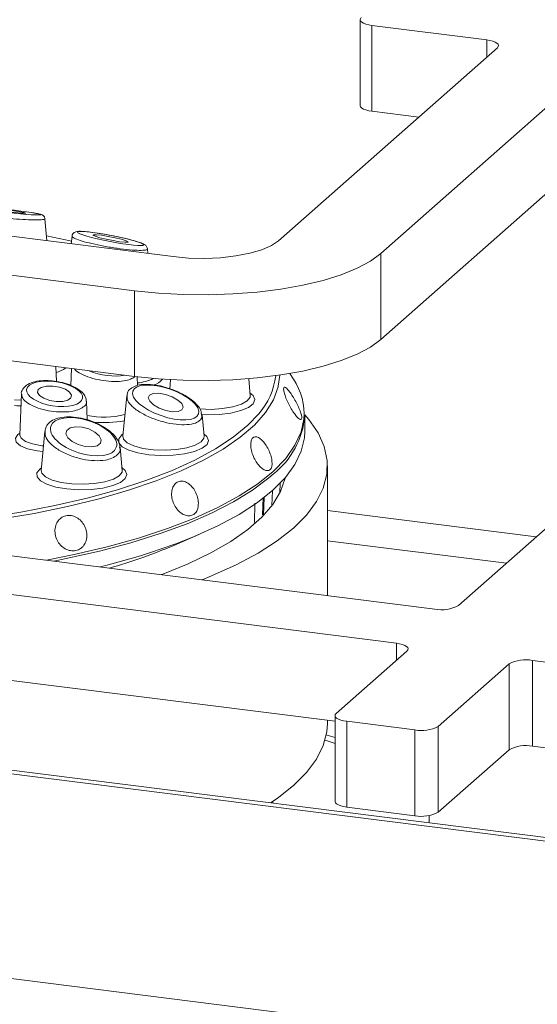
# Model space of a CAD drawing. Units: millimetres. Extents: x 5 to 415, y 5 to 292.
# Drawn here: x 326 to 330, y 129 to 137 of the extents above; entities that cross this region are included whole.
import ezdxf

# ---------------------------------------------------------------- set-up
doc = ezdxf.new("R2010")
doc.units = ezdxf.units.MM

msp = doc.modelspace()

# ---------------------------------------------------------------- linework, layer by layer
at = {"color": 7, "linetype": 'Continuous', "lineweight": 15}
for p, q in [((328.27583, 136.66965), (328.27583, 135.99622)), ((329.27018, 136.51146), (328.36818, 136.62511)), ((328.36818, 136.62511), (328.36818, 135.95167)), ((280.17598, 136.46771), (380.97084, 123.76875)), ((380.94514, 123.79988), (280.30881, 136.47887)), ((327.63605, 134.93561), (329.35331, 136.45009)), ((330.15509, 136.34907), (328.43783, 134.83459)), ((328.73566, 135.90537), (328.36818, 135.95167)), ((329.0475, 132.07244), (333.42904, 135.93659)), ((330.15509, 135.67564), (328.43783, 134.16115)), ((274.25783, 135.60667), (383.70088, 121.81814)), ((322.26398, 135.38334), (326.80742, 134.81092)), ((326.50438, 134.54366), (321.96094, 135.11608)), ((325.81695, 134.93571), (325.80094, 135.10814)), ((326.01359, 134.97136), (326.00805, 134.91163)), ((326.6091, 134.83591), (326.60574, 134.87208)), ((328.43783, 134.16115), (328.43783, 134.83459)), ((326.50438, 133.87022), (326.50438, 134.54366)), ((326.50438, 133.87022), (321.96094, 134.44264)), ((325.89052, 133.83078), (325.88617, 133.94811)), ((326.01004, 133.93251), (326.00511, 133.7994)), ((327.7526, 133.84974), (327.72491, 133.89401)), ((326.52677, 133.79922), (326.52423, 133.86778)), ((326.78738, 133.84477), (326.7808, 133.77385)), ((327.41283, 133.72195), (327.40066, 133.85304)), ((327.64472, 133.88114), (327.6331, 133.79319)), ((325.61598, 133.73361), (325.60404, 133.41118)), ((326.13291, 133.52979), (326.12746, 133.67694)), ((326.44269, 133.71767), (326.41332, 133.40132)), ((327.02832, 133.5813), (327.03068, 133.57014)), ((327.05016, 133.40132), (327.03445, 133.57056)), ((327.84075, 133.43923), (327.84075, 133.5635)), ((325.79952, 133.43921), (325.77116, 133.13373)), ((325.60415, 133.41082), (325.60402, 133.41095)), ((326.40801, 133.13373), (326.39106, 133.31632)), ((319.77648, 133.18957), (328.86336, 132.04473)), ((328.01933, 132.15107), (328.01933, 133.16846)), ((327.64582, 132.95889), (327.64905, 133.03327)), ((319.47344, 132.92231), (328.56032, 131.77747)), ((326.81287, 132.54497), (327.01051, 132.63002)), ((319.47344, 132.24887), (328.07863, 131.16472)), ((328.64344, 131.71609), (328.08786, 131.22611)), ((328.88964, 131.1251), (329.44523, 131.61508)), ((329.44523, 130.94164), (329.44523, 131.61508)), ((329.62936, 131.64278), (331.0993, 131.45759)), ((329.62936, 131.64278), (329.62936, 130.96935)), ((328.07863, 131.20928), (328.07863, 130.53584)), ((328.01933, 131.14815), (328.01933, 131.17219)), ((328.17098, 131.16473), (328.7055, 131.09739)), ((328.17098, 131.16473), (328.17098, 130.4913)), ((328.88964, 131.1251), (328.88964, 130.45166)), ((328.07863, 131.03692), (328.00522, 131.05987)), ((328.7055, 130.42395), (328.7055, 131.09739)), ((329.62936, 130.96935), (331.0993, 130.78415)), ((328.88964, 130.45166), (329.44523, 130.94164)), ((327.59075, 130.52191), (327.59075, 130.53648)), ((328.17098, 130.4913), (328.7055, 130.42395)), ((328.81779, 130.42556), (328.81779, 130.36731))]:
    msp.add_line(p, q, dxfattribs=at)
at = {"color": 8, "linetype": 'Continuous', "lineweight": 15}
for p, q in [((329.27018, 136.37678), (329.27018, 136.51146)), ((327.58666, 132.97375), (327.5833, 132.85885)), ((327.64478, 132.95681), (327.64805, 133.03224)), ((327.51333, 132.92208), (327.50963, 132.78383)), ((327.51822, 132.78246), (327.52225, 132.92027)), ((327.44601, 132.72531), (327.45009, 132.87687)), ((329.65899, 132.61172), (328.01933, 132.8183)), ((328.01933, 132.58151), (329.42406, 132.40453)), ((328.56032, 131.64278), (328.56032, 131.77747)), ((328.07863, 130.99169), (328.0007, 131.01735))]:
    msp.add_line(p, q, dxfattribs=at)
at = {"color": 7, "linetype": 'Continuous', "lineweight": 15, "flags": 128}
for points in [[(328.28505, 136.68649), (328.27777, 136.67747), (328.2759, 136.66816), (328.27951, 136.6589), (328.28848, 136.65006), (328.30245, 136.64197), (328.32088, 136.63494), (328.34308, 136.62925), (328.36818, 136.62511)], [(329.27018, 136.51146), (329.29528, 136.50732), (329.31748, 136.50163), (329.33591, 136.4946), (329.34988, 136.48651), (329.35885, 136.47767), (329.36246, 136.46841), (329.36059, 136.4591), (329.35331, 136.45009)], [(328.36818, 135.95167), (328.34308, 135.95581), (328.32088, 135.96151), (328.30245, 135.96853), (328.28848, 135.97662), (328.27951, 135.98547), (328.2759, 135.99472), (328.27583, 135.99622)], [(325.46089, 135.1674), (325.51569, 135.16103), (325.56945, 135.15575), (325.61397, 135.15235), (325.64248, 135.15136), (325.65065, 135.15293), (325.63722, 135.15682), (325.60424, 135.16243), (325.55673, 135.16892), (325.50193, 135.17529), (325.44817, 135.18057), (325.40365, 135.18397), (325.37513, 135.18496), (325.36697, 135.18339), (325.3804, 135.1795), (325.41338, 135.17389), (325.46089, 135.1674)], [(326.00995, 134.93214), (325.96189, 134.94309), (325.81333, 134.97472)], [(326.23172, 134.95941), (326.28087, 134.94755), (326.33546, 134.93655), (326.38717, 134.92807), (326.42814, 134.92341), (326.45212, 134.92328), (326.45547, 134.9277), (326.43767, 134.936), (326.40144, 134.9469), (326.35228, 134.95876), (326.2977, 134.96977), (326.24598, 134.97824), (326.20501, 134.9829), (326.18103, 134.98303), (326.17768, 134.97861), (326.19548, 134.97031), (326.23172, 134.95941)], [(326.80742, 134.81092), (326.92911, 134.79999), (327.05485, 134.79719), (327.17981, 134.80261), (327.2992, 134.81606), (327.40843, 134.83701), (327.50329, 134.86466), (327.58015, 134.89796), (327.63605, 134.93561)], [(328.43783, 134.83459), (328.3566, 134.77505), (328.25276, 134.71956), (328.12808, 134.66906), (327.98468, 134.62442), (327.82504, 134.5864), (327.65187, 134.55565), (327.46814, 134.53269), (327.27699, 134.51793), (327.0817, 134.51161), (326.8856, 134.51384), (326.69206, 134.52459), (326.50438, 134.54366)], [(328.43783, 134.16115), (328.3566, 134.10162), (328.25276, 134.04613), (328.12808, 133.99563), (327.98468, 133.95098), (327.82504, 133.91296), (327.65187, 133.88221), (327.46814, 133.85926), (327.27699, 133.8445), (327.0817, 133.83818), (326.8856, 133.84041), (326.69206, 133.85115), (326.50438, 133.87022)], [(325.77219, 133.78433), (325.7477, 133.767), (325.74283, 133.74469), (325.75831, 133.7208), (325.7918, 133.69896), (325.8382, 133.6825), (325.89044, 133.67392), (325.94056, 133.67453), (325.98095, 133.68424), (326.00544, 133.70157), (326.01031, 133.72388), (325.99483, 133.74778), (325.96134, 133.76962), (325.91494, 133.78608), (325.86271, 133.79466), (325.81258, 133.79404), (325.77219, 133.78433)], [(326.62187, 133.72413), (326.61226, 133.70269), (326.62347, 133.67575), (326.6538, 133.64741), (326.69861, 133.62198), (326.7511, 133.60333), (326.80327, 133.5943), (326.84717, 133.59627), (326.87613, 133.60894), (326.88574, 133.63038), (326.87453, 133.65732), (326.8442, 133.68566), (326.79939, 133.71109), (326.7469, 133.72974), (326.69473, 133.73877), (326.65082, 133.7368), (326.62187, 133.72413)], [(323.95076, 132.66366), (324.1358, 132.66642), (324.44281, 132.6778), (324.74595, 132.6976), (325.04315, 132.72567), (325.33238, 132.76183), (325.61167, 132.80582), (325.8791, 132.85735), (326.13285, 132.91607), (326.37119, 132.98157), (326.59248, 133.05341), (326.79523, 133.1311), (326.97803, 133.2141), (327.13965, 133.30185), (327.27898, 133.39375), (327.39507, 133.48917), (327.47924, 133.57779)], [(327.03546, 132.27503), (327.10946, 132.30494), (327.30275, 132.39215), (327.47491, 132.48415), (327.62489, 132.58037), (327.75176, 132.68022), (327.85473, 132.78308), (327.93318, 132.88831), (327.98661, 132.99527), (328.01471, 133.10329), (328.01729, 133.21172), (327.99434, 133.31988), (327.94601, 133.42711), (327.87258, 133.53274), (327.84071, 133.56957)], [(325.99788, 133.46719), (325.97181, 133.44764), (325.96587, 133.42042), (325.98095, 133.38968), (326.01476, 133.36009), (326.06215, 133.33617), (326.11592, 133.32155), (326.16787, 133.31846), (326.21009, 133.32737), (326.23616, 133.34692), (326.24211, 133.37414), (326.22703, 133.40488), (326.19322, 133.43447), (326.14582, 133.45839), (326.09205, 133.47301), (326.04011, 133.4761), (325.99788, 133.46719)], [(326.97236, 132.61387), (327.1593, 132.69847), (327.32548, 132.78775), (327.46986, 132.88115), (327.59152, 132.97808), (327.68969, 133.07792), (327.76376, 133.18005), (327.81324, 133.28382), (327.83784, 133.38857), (327.84075, 133.43923)], [(326.71456, 132.31546), (326.72775, 132.32036), (326.92565, 132.40065), (327.10325, 132.48605), (327.25939, 132.57599), (327.393, 132.66987), (327.50322, 132.76708), (327.5893, 132.86695), (327.65068, 132.96883), (327.68693, 133.07204), (327.68774, 133.07564)], [(328.56032, 131.77747), (328.58542, 131.77333), (328.60761, 131.76764), (328.62605, 131.76061), (328.64002, 131.75252), (328.64898, 131.74368), (328.6526, 131.73442), (328.65073, 131.7251), (328.64344, 131.71609)], [(328.08786, 131.22611), (328.08057, 131.2171), (328.0787, 131.20778), (328.08232, 131.19853), (328.09128, 131.18968), (328.10525, 131.18159), (328.12369, 131.17457), (328.14588, 131.16887), (328.17098, 131.16473)], [(327.57236, 130.52422), (327.62489, 130.56007), (327.75176, 130.65991), (327.85473, 130.76277), (327.93318, 130.868), (327.98661, 130.97496), (328.01471, 131.08299), (328.01933, 131.14815)], [(328.17098, 130.4913), (328.14588, 130.49544), (328.12369, 130.50113), (328.10525, 130.50816), (328.09128, 130.51625), (328.08232, 130.52509), (328.0787, 130.53435), (328.07863, 130.53584)]]:
    msp.add_lwpolyline(points, dxfattribs=at)
at = {"color": 8, "linetype": 'Continuous', "lineweight": 15, "flags": 128}
for points in [[(327.6331, 133.79319), (327.63212, 133.78919), (327.59443, 133.68757), (327.53203, 133.58731), (327.44534, 133.48908), (327.33493, 133.39353), (327.20155, 133.3013), (327.04607, 133.21299), (326.86954, 133.12919), (326.67311, 133.05047), (326.4581, 132.97734), (326.22594, 132.9103), (325.97817, 132.84977), (325.71643, 132.79618), (325.44247, 132.74987), (325.1581, 132.71115), (324.86522, 132.68028), (324.56576, 132.65746), (324.26173, 132.64285), (324.14317, 132.63942)], [(327.41108, 133.74078), (327.43462, 133.72072), (327.44855, 133.68891), (327.43621, 133.65703), (327.39852, 133.62743), (327.33828, 133.60233), (327.25995, 133.58357), (327.16935, 133.57255), (327.07318, 133.57009), (327.02859, 133.57193)], [(325.56098, 133.68663), (325.61365, 133.68404), (325.61414, 133.68403)], [(327.01709, 133.61565), (327.10695, 133.61255), (327.19612, 133.61803), (327.27706, 133.63166), (327.3432, 133.65234), (327.38918, 133.67839), (327.41128, 133.7077), (327.41283, 133.72195)], [(325.6125, 133.63965), (325.58051, 133.6407), (325.56264, 133.64179)], [(325.81272, 132.42908), (326.03013, 132.47282), (326.29035, 132.53413), (326.53493, 132.60223), (326.76229, 132.67666), (326.97096, 132.75694), (327.15959, 132.84256), (327.32695, 132.93296), (327.47195, 133.02755), (327.59367, 133.12572), (327.69131, 133.22684), (327.76424, 133.33024), (327.81198, 133.43527), (327.83366, 133.53529)], [(325.78483, 133.28095), (325.7391, 133.28685), (325.66471, 133.3038), (325.60862, 133.32732), (325.57581, 133.3553), (325.5692, 133.38526), (325.58938, 133.41454), (325.60456, 133.42543)], [(325.60404, 133.41118), (325.61352, 133.38656), (325.64792, 133.36122), (325.70412, 133.34067), (325.77662, 133.32691), (325.78896, 133.32547)], [(327.04842, 133.42015), (327.07195, 133.40009), (327.08588, 133.36828), (327.07355, 133.33639), (327.03586, 133.3068), (326.97562, 133.28169), (326.89729, 133.26293), (326.80668, 133.25192), (326.71052, 133.24945), (326.61593, 133.25573), (326.52993, 133.27028), (326.45889, 133.29203), (326.40809, 133.31936), (326.3813, 133.35024), (326.38049, 133.38239), (326.40574, 133.41342), (326.41507, 133.42015)], [(326.41332, 133.40132), (326.41844, 133.37879), (326.44739, 133.35015), (326.49938, 133.32538), (326.57019, 133.30651), (326.65409, 133.29504), (326.74428, 133.29192), (326.83346, 133.2974), (326.91439, 133.31103), (326.98053, 133.3317), (327.02651, 133.35775), (327.04862, 133.38707), (327.05016, 133.40132)], [(326.40626, 133.15256), (326.4298, 133.13251), (326.44373, 133.10069), (326.43139, 133.06881), (326.3937, 133.03921), (326.33346, 133.01411), (326.25513, 132.99535), (326.16453, 132.98433), (326.06836, 132.98187), (325.97377, 132.98815), (325.88777, 133.0027), (325.81673, 133.02445), (325.76594, 133.05178), (325.73914, 133.08266), (325.73834, 133.11481), (325.76358, 133.14584), (325.77291, 133.15256)], [(325.77116, 133.13373), (325.77628, 133.11121), (325.80523, 133.08256), (325.85722, 133.0578), (325.92803, 133.03892), (326.01193, 133.02746), (326.10213, 133.02434), (326.1913, 133.02981), (326.27224, 133.04344), (326.33837, 133.06412), (326.38436, 133.09017), (326.40646, 133.11948), (326.40801, 133.13373)], [(327.59188, 133.10267), (327.5598, 133.07489), (327.4317, 132.97889), (327.28112, 132.88658), (327.10901, 132.79856), (326.91647, 132.71537), (326.70471, 132.63754), (326.47507, 132.56556), (326.22899, 132.4999), (325.96805, 132.44096), (325.87172, 132.42164)]]:
    msp.add_lwpolyline(points, dxfattribs=at)
at = {"color": 8, "linetype": 'Continuous', "lineweight": 15}
for centre, radius, start, end in [((325.82349, 134.13991), 0.24732, 285.098623, 305.279391), ((326.48869, 134.20125), 0.3833, 275.58699, 295.218294), ((326.62367, 133.92468), 0.12498, 285.113355, 322.645414), ((327.06008, 133.94414), 0.55669, 318.846245, 353.025022), ((326.26539, 134.25494), 0.70305, 259.030994, 283.464604), ((326.26563, 134.34627), 0.83825, 264.310156, 280.934534)]:
    msp.add_arc(centre, radius, start, end, dxfattribs=at)
at = {"color": 7, "linetype": 'Continuous', "lineweight": 15}
for centre, radius, start, end in [((327.35044, 133.5784), 0.48514, 354.901598, 34.008347), ((327.19097, 133.6168), 0.65197, 307.94627, 355.31055), ((325.00558, 137.47226), 5.24139, 283.528421, 292.039192), ((325.16006, 136.43347), 4.22519, 285.746226, 293.027906), ((328.91594, 132.32104), 0.28126, 259.226133, 297.8883), ((329.57679, 131.36648), 0.28126, 79.226133, 117.8883), ((328.75808, 131.37369), 0.28126, 259.226133, 297.8883), ((329.57679, 130.69304), 0.28126, 79.226133, 117.8883), ((328.75808, 130.70026), 0.28126, 259.226133, 297.8883)]:
    msp.add_arc(centre, radius, start, end, dxfattribs=at)
for centre, major_axis, ratio in [((325.50881, 135.16816), (0.26048, -0.0282), 0.0461571), ((326.31658, 134.95316), (0.26048, -0.05026), 0.090759), ((325.87657, 133.73429), (0.21956, -0.03507), 0.4282838), ((326.749, 133.66654), (0.25806, -0.08992), 0.4011602), ((326.10399, 133.39728), (0.2574, -0.08279), 0.4871114)]:
    msp.add_ellipse(centre, major_axis=major_axis, ratio=ratio, dxfattribs=at)
at = {"color": 8, "linetype": 'Continuous', "lineweight": 15}
msp.add_ellipse((326.27301, 133.96641), major_axis=(0.21955, -0.04015), ratio=0.3811192, start_param=4.1730203, end_param=5.5415601, dxfattribs=at)
for points, knots in [([(325.79988, 135.10799), (325.80025, 135.10777), (325.80598, 135.10435), (325.78508, 135.10061), (325.73514, 135.09806), (325.65303, 135.10035), (325.55462, 135.1068), (325.45221, 135.11654), (325.3585, 135.12817), (325.28137, 135.14051), (325.23016, 135.1521), (325.2064, 135.16031), (325.21117, 135.16319), (325.21223, 135.16383)], [0, 0, 0, 0, 0.0076981, 0.1179506, 0.2308881, 0.3438531, 0.4540419, 0.5600059, 0.6623473, 0.7631873, 0.865079, 0.970072, 1, 1, 1, 1]), ([(326.60526, 134.87202), (326.60544, 134.87186), (326.61111, 134.86681), (326.59215, 134.86168), (326.54609, 134.8585), (326.46713, 134.86327), (326.36939, 134.87491), (326.26479, 134.89212), (326.16788, 134.91235), (326.08855, 134.9332), (326.03617, 134.95209), (326.01181, 134.96529), (326.01609, 134.9698), (326.0172, 134.97096)], [0, 0, 0, 0, 0.0033481, 0.1093263, 0.2192915, 0.3319347, 0.4446053, 0.5545069, 0.6601947, 0.7622694, 0.8628465, 0.9644728, 1, 1, 1, 1]), ([(326.50654, 133.86849), (326.49616, 133.86148), (326.47541, 133.84747), (326.41955, 133.83409), (326.34671, 133.82926), (326.26051, 133.83609), (326.17412, 133.85409), (326.0995, 133.8815), (326.05007, 133.90829), (326.03753, 133.92483), (326.03401, 133.92949)], [0, 0, 0, 0, 0.1177474, 0.235484, 0.3748144, 0.5154567, 0.6576292, 0.8008023, 0.9439904, 1, 1, 1, 1]), ([(326.07147, 133.61376), (326.05484, 133.60817), (326.02158, 133.59701), (325.95166, 133.59027), (325.87064, 133.59357), (325.78483, 133.60948), (325.70796, 133.63609), (325.6506, 133.67047), (325.61866, 133.70402), (325.61929, 133.72367), (325.61953, 133.73097)], [0, 0, 0, 0, 0.1144698, 0.228929, 0.364381, 0.5011083, 0.6393233, 0.778511, 0.9177133, 1, 1, 1, 1]), ([(326.12571, 133.67755), (326.12635, 133.67584), (326.13168, 133.66164), (326.11544, 133.63783), (326.0857, 133.62155), (326.07147, 133.61376)], [0, 0, 0, 0, 0.0665049, 0.5533038, 1, 1, 1, 1]), ([(327.0158, 133.5241), (327.00569, 133.51727), (326.98195, 133.50124), (326.91802, 133.48995), (326.83097, 133.49268), (326.73229, 133.5114), (326.63212, 133.54487), (326.54189, 133.59027), (326.47638, 133.64154), (326.44238, 133.68642), (326.44569, 133.7087), (326.44687, 133.71659)], [0, 0, 0, 0, 0.0849143, 0.199378, 0.3141872, 0.4330678, 0.556421, 0.6827781, 0.8091661, 0.9324479, 1, 1, 1, 1]), ([(327.03068, 133.57014), (327.0323, 133.56482), (327.03783, 133.54663), (327.02493, 133.53344), (327.0158, 133.5241)], [0, 0, 0, 0, 0.292629, 1, 1, 1, 1]), ([(326.32665, 133.229), (326.31027, 133.22357), (326.27181, 133.21082), (326.19118, 133.20716), (326.09443, 133.2196), (325.99617, 133.2487), (325.90645, 133.29227), (325.83838, 133.34576), (325.79996, 133.39833), (325.80237, 133.42802), (325.80336, 133.44023)], [0, 0, 0, 0, 0.0946142, 0.2221532, 0.3500772, 0.4825378, 0.6199818, 0.7607728, 0.9015982, 1, 1, 1, 1]), ([(326.38734, 133.31688), (326.38895, 133.31162), (326.39595, 133.2887), (326.3759, 133.25626), (326.34197, 133.23748), (326.32665, 133.229)], [0, 0, 0, 0, 0.1405567, 0.611863, 1, 1, 1, 1])]:
    msp.add_open_spline(points, degree=3, knots=knots, dxfattribs=at)
at = {"color": 7, "linetype": 'Continuous', "lineweight": 15}
for points, knots in [([(325.8005, 135.10812), (325.80005, 135.11152), (325.79913, 135.11862), (325.79363, 135.12726), (325.78736, 135.13347), (325.78123, 135.13743), (325.77412, 135.14069), (325.7617, 135.14451), (325.74274, 135.14883), (325.71587, 135.15313), (325.70671, 135.15459)], [0, 0, 0, 0, 0.0512416, 0.1069087, 0.1581647, 0.2106662, 0.2818158, 0.4341435, 0.8070951, 1, 1, 1, 1]), ([(326.48164, 134.94078), (326.47094, 134.94356), (326.43952, 134.95172), (326.37862, 134.96559), (326.30196, 134.98093), (326.22618, 134.99399), (326.15734, 135.00371), (326.1004, 135.00934), (326.06593, 135.00989), (326.04709, 135.00769), (326.03167, 135.0018), (326.0197, 134.99063), (326.01339, 134.97835), (326.01403, 134.97172), (326.01415, 134.97052)], [0, 0, 0, 0, 0.0623243, 0.1830105, 0.3049766, 0.4289248, 0.5554556, 0.6845817, 0.8171432, 0.8899438, 0.9287932, 0.9616345, 0.9930488, 1, 1, 1, 1]), ([(326.60563, 134.87193), (326.60565, 134.87212), (326.60626, 134.87726), (326.60178, 134.88639), (326.59495, 134.89636), (326.58487, 134.90446), (326.56889, 134.91313), (326.53862, 134.92479), (326.50048, 134.93549), (326.48164, 134.94078)], [0, 0, 0, 0, 0.0026995, 0.0734354, 0.1417303, 0.226627, 0.3877209, 0.6976545, 1, 1, 1, 1]), ([(325.90334, 133.82898), (325.88362, 133.83226), (325.83897, 133.83969), (325.77031, 133.83865), (325.70507, 133.82732), (325.65558, 133.80515), (325.62547, 133.77288), (325.61283, 133.74403), (325.6163, 133.73046), (325.6165, 133.72969)], [0, 0, 0, 0, 0.1433522, 0.3244395, 0.5073223, 0.6959826, 0.8474845, 0.9913472, 1, 1, 1, 1]), ([(326.12556, 133.67755), (326.12447, 133.68822), (326.12198, 133.71266), (326.09566, 133.74598), (326.05354, 133.77908), (325.9926, 133.80701), (325.93922, 133.82434), (325.90861, 133.8283), (325.90334, 133.82898)], [0, 0, 0, 0, 0.136485, 0.3124914, 0.5161201, 0.7373161, 0.9548248, 1, 1, 1, 1]), ([(326.776, 133.77537), (326.75982, 133.78086), (326.71722, 133.7953), (326.64759, 133.80725), (326.57437, 133.81036), (326.51505, 133.80023), (326.47276, 133.77801), (326.44668, 133.74781), (326.44578, 133.72552), (326.44543, 133.71697)], [0, 0, 0, 0, 0.1074, 0.2826797, 0.4569742, 0.6329918, 0.7827493, 0.9166549, 1, 1, 1, 1]), ([(327.03015, 133.58277), (327.02874, 133.59004), (327.02442, 133.61231), (326.99736, 133.64783), (326.95085, 133.69091), (326.88507, 133.73148), (326.82432, 133.76079), (326.78659, 133.77218), (326.776, 133.77537)], [0, 0, 0, 0, 0.08818962, 0.27013804, 0.48117116, 0.69924237, 0.91563054, 1, 1, 1, 1]), ([(327.81241, 133.53355), (327.81484, 133.53621), (327.81969, 133.54153), (327.81615, 133.5664), (327.80495, 133.60063), (327.78682, 133.64177), (327.76422, 133.68494), (327.73981, 133.72544), (327.71636, 133.75869), (327.69638, 133.7809), (327.68188, 133.78942), (327.6743, 133.78319), (327.67438, 133.76285), (327.68214, 133.73072), (327.69691, 133.69052), (327.71727, 133.64688), (327.74107, 133.60486), (327.76573, 133.56915), (327.78821, 133.54397), (327.80411, 133.53266), (327.8101, 133.5333), (327.81241, 133.53355)], [0, 0, 0, 0, 0.05366245, 0.10732496, 0.16099055, 0.21467948, 0.26837657, 0.3220536, 0.37571291, 0.42938462, 0.48307981, 0.53677223, 0.59043946, 0.64409903, 0.69778068, 0.75147901, 0.8051625, 0.85882365, 0.91248994, 0.96618039, 1, 1, 1, 1]), ([(325.88694, 133.53788), (325.88662, 133.53781), (325.86659, 133.53352), (325.8391, 133.51362), (325.80716, 133.48031), (325.80367, 133.45305), (325.80214, 133.44113)], [0, 0, 0, 0, 0.0060547, 0.3821799, 0.7299082, 1, 1, 1, 1]), ([(326.3885, 133.3166), (326.38827, 133.32395), (326.38754, 133.34761), (326.36469, 133.38705), (326.32324, 133.43376), (326.26213, 133.47753), (326.18804, 133.51407), (326.1072, 133.54023), (326.02619, 133.55375), (325.94947, 133.55493), (325.90773, 133.54355), (325.88694, 133.53788)], [0, 0, 0, 0, 0.04788187, 0.15396191, 0.27177421, 0.39644696, 0.5206437, 0.64276494, 0.76287416, 0.88190256, 1, 1, 1, 1]), ([(327.58457, 133.19064), (327.58348, 133.20379), (327.5813, 133.23008), (327.56647, 133.2756), (327.54519, 133.31936), (327.51902, 133.35717), (327.49106, 133.38455), (327.46417, 133.39838), (327.4412, 133.39698), (327.42461, 133.38045), (327.41628, 133.35067), (327.41729, 133.31106), (327.42776, 133.26617), (327.44668, 133.22115), (327.47201, 133.18113), (327.50081, 133.15056), (327.52966, 133.13283), (327.55515, 133.12979), (327.57406, 133.14187), (327.58357, 133.16405), (327.58429, 133.18323), (327.58457, 133.19064)], [0, 0, 0, 0, 0.0536948, 0.1073899, 0.1610725, 0.2147334, 0.2684002, 0.3220917, 0.3757876, 0.4294601, 0.4831184, 0.5367943, 0.5904916, 0.6441803, 0.6978447, 0.7515072, 0.8051929, 0.8588908, 0.9125717, 0.9662328, 1, 1, 1, 1]), ([(327.00348, 132.84548), (327.00492, 132.85951), (327.00779, 132.88757), (326.99714, 132.93464), (326.97676, 132.97884), (326.94788, 133.01586), (326.91391, 133.04132), (326.87842, 133.05231), (326.84528, 133.0475), (326.81815, 133.02742), (326.80016, 132.99437), (326.79347, 132.95211), (326.79905, 132.9055), (326.81637, 132.85985), (326.8435, 132.82031), (326.87728, 132.79128), (326.91374, 132.77598), (326.94864, 132.77603), (326.97775, 132.7915), (326.99606, 132.81666), (327.00141, 132.83745), (327.00348, 132.84548)], [0, 0, 0, 0, 0.0536888, 0.1073782, 0.1610503, 0.2147096, 0.2683863, 0.3220837, 0.375772, 0.4294352, 0.4830974, 0.5367841, 0.5904819, 0.6441603, 0.6978199, 0.7514904, 0.8051844, 0.8588783, 0.9125492, 0.9662096, 1, 1, 1, 1]), ([(326.10051, 132.53708), (326.10862, 132.54855), (326.12485, 132.57149), (326.13288, 132.61686), (326.12745, 132.66418), (326.10827, 132.70919), (326.07773, 132.74651), (326.03909, 132.77199), (325.99658, 132.78266), (325.95491, 132.77727), (325.91876, 132.75643), (325.89226, 132.72252), (325.87852, 132.6794), (325.87921, 132.632), (325.89432, 132.58571), (325.92213, 132.54573), (325.95941, 132.51652), (326.0019, 132.50127), (326.04449, 132.50186), (326.07835, 132.51551), (326.09433, 132.53107), (326.10051, 132.53708)], [0, 0, 0, 0, 0.0536963, 0.1073927, 0.1610827, 0.2147485, 0.26841, 0.3220942, 0.3757925, 0.4294735, 0.4831328, 0.5368007, 0.5904936, 0.6441885, 0.6978595, 0.751519, 0.8051968, 0.8588941, 0.9125825, 0.9662476, 1, 1, 1, 1])]:
    msp.add_open_spline(points, degree=3, knots=knots, dxfattribs=at)

doc.saveas('drawing.dxf')
